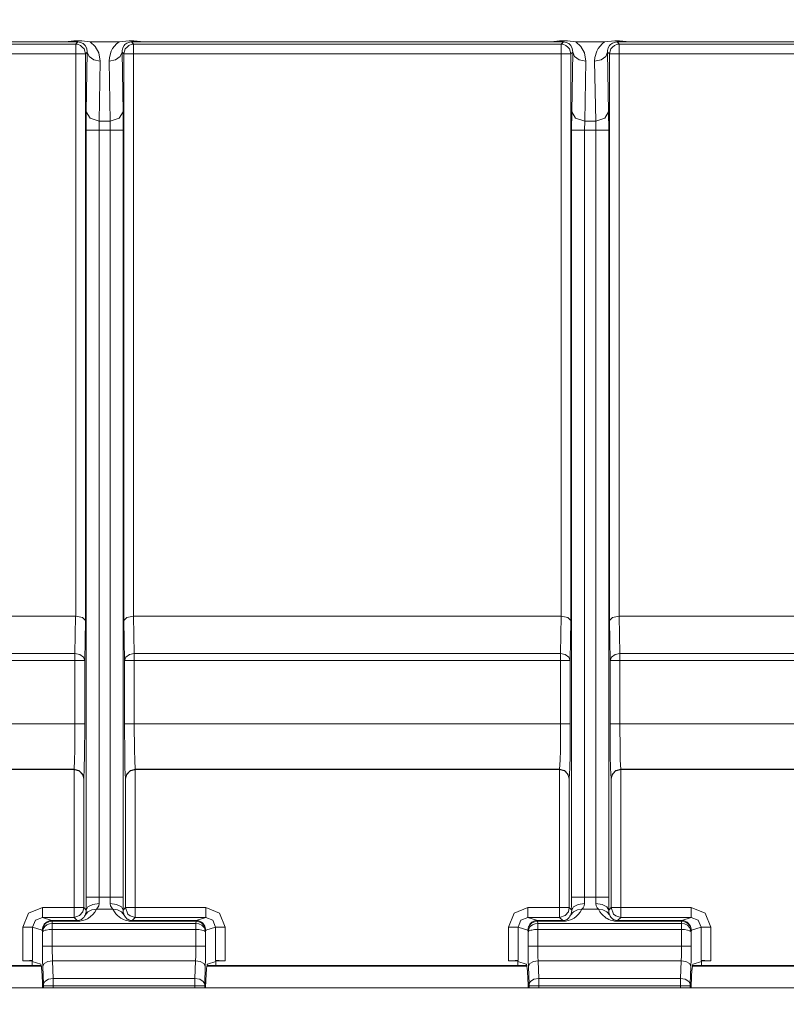
# Model space of a CAD drawing. Units: inches. Extents: x -7.4 to 39.2, y -0.2 to 20.2.
# Drawn here: x 16.9 to 18.1, y 8.5 to 10 of the extents above; entities that cross this region are included whole.
import ezdxf

# ---------------------------------------------------------------- set-up
doc = ezdxf.new("R2010")
doc.units = ezdxf.units.IN
doc.header["$MEASUREMENT"] = 0
doc.layers.add('CONTINUOUS1', color=7, linetype='Continuous', lineweight=20)
doc.layers.add('DIM', color=2, linetype='Continuous', lineweight=20)
doc.styles.add('RomanS', font='romans.shx')
doc.dimstyles.new('SchneiderElectric Dual Below', dxfattribs={"dimscale": 0, "dimtxt": 0.1, "dimasz": 0.07, "dimexe": 0.0625, "dimexo": 0.0625, "dimgap": 0.04, "dimtad": 0, "dimtih": 1, "dimtoh": 1, "dimrnd": 0.001, "dimzin": 4, "dimdsep": 46, "dimtxsty": 'RomanS', "dimblk": 'SEArrow', "dimcen": 0.09, "dimclrd": 256, "dimclre": 256, "dimclrt": 256, "dimadec": 0, "dimazin": 1, "dimtfac": 1, "dimtofl": 0, "dimtmove": 0, "dimatfit": 3, "dimldrblk": 'SEArrow', "dimfxl": 1, "dimtolj": 1, "dimtzin": 0, "dimlwd": -1, "dimlwe": -1, "dimarcsym": 0})

# ---------------------------------------------------------------- blocks, each defined once
blk = doc.blocks.new('SEArrow')
at = {"linetype": 'ByBlock', "lineweight": -2}
blk.add_lwpolyline([(0, 0, 0, 0.5, 0), (-1, 0, 0.5, 0.5, 0)], format="xyseb", dxfattribs=at)
blk = doc.blocks.new('*D6')
at = {"layer": 'Defpoints', "color": 0, "transparency": 16777216}
for p in [(11.325, 15.9802), (7.7771, 6.3583), (11.325, 6.3583)]:
    blk.add_point(p, dxfattribs=at)
at = {"layer": 'DIM', "transparency": 16777216}
for p, q in [((11.2, 15.9802), (7.6521, 15.9802)), ((7.7771, 15.8402), (7.7771, 11.5326)), ((7.7771, 6.4983), (7.7771, 10.8059)), ((11.2, 6.3583), (7.6521, 6.3583))]:
    blk.add_line(p, q, dxfattribs=at)
at = {"layer": 'DIM', "transparency": 16777216, "xscale": 0.14, "yscale": 0.14, "zscale": 0.14}
for p, rotation in [((7.7771, 15.9802), 90), ((7.7771, 6.3583), 270)]:
    blk.add_blockref('SEArrow', p, dxfattribs=dict(at, rotation=rotation))
at = {"layer": 'DIM', "transparency": 16777216, "insert": (7.7771, 11.4526), "char_height": 0.2, "width": 26.666667, "attachment_point": 2, "line_spacing_factor": 0.9, "style": 'RomanS'}
blk.add_mtext('\\A1;9.62\\P{\\H0.8x; [244]', dxfattribs=at)
blk = doc.blocks.new('*D7')
at = {"layer": 'Defpoints', "color": 0, "transparency": 16777216}
for p in [(11.4661, 16.4783), (7.1887, 5.8592), (11.4661, 5.8592)]:
    blk.add_point(p, dxfattribs=at)
at = {"layer": 'DIM', "transparency": 16777216}
for p, q in [((11.3411, 16.4783), (7.0637, 16.4783)), ((7.1887, 16.3383), (7.1887, 11.5321)), ((7.1887, 5.9992), (7.1887, 10.8054)), ((11.3411, 5.8592), (7.0637, 5.8592))]:
    blk.add_line(p, q, dxfattribs=at)
at = {"layer": 'DIM', "transparency": 16777216, "xscale": 0.14, "yscale": 0.14, "zscale": 0.14}
for p, rotation in [((7.1887, 16.4783), 90), ((7.1887, 5.8592), 270)]:
    blk.add_blockref('SEArrow', p, dxfattribs=dict(at, rotation=rotation))
at = {"layer": 'DIM', "transparency": 16777216, "insert": (7.1887, 11.4521), "char_height": 0.2, "width": 26.666667, "attachment_point": 2, "line_spacing_factor": 0.9, "style": 'RomanS'}
blk.add_mtext('\\A1;10.62\\P{\\H0.8x; [270]', dxfattribs=at)
blk = doc.blocks.new('*D8')
at = {"layer": 'Defpoints', "color": 0, "transparency": 16777216}
for p in [(21.728, 14.6792), (21.728, 7.6593), (24.9555, 7.6593)]:
    blk.add_point(p, dxfattribs=at)
at = {"layer": 'DIM', "transparency": 16777216}
for p, q in [((21.853, 14.6792), (25.0805, 14.6792)), ((24.9555, 14.5392), (24.9555, 11.5326)), ((24.9555, 7.7993), (24.9555, 10.8059)), ((21.853, 7.6593), (25.0805, 7.6593))]:
    blk.add_line(p, q, dxfattribs=at)
at = {"layer": 'DIM', "transparency": 16777216, "xscale": 0.14, "yscale": 0.14, "zscale": 0.14}
for p, rotation in [((24.9555, 14.6792), 90), ((24.9555, 7.6593), 270)]:
    blk.add_blockref('SEArrow', p, dxfattribs=dict(at, rotation=rotation))
at = {"layer": 'DIM', "transparency": 16777216, "insert": (24.9555, 11.4526), "char_height": 0.2, "width": 26.666667, "attachment_point": 2, "line_spacing_factor": 0.9, "style": 'RomanS'}
blk.add_mtext('\\A1;7.02\\P{\\H0.8x; [178]', dxfattribs=at)
blk = doc.blocks.new('*D9')
at = {"layer": 'Defpoints', "color": 0, "transparency": 16777216}
for p in [(22.146, 15.1524), (25.8711, 15.1509), (22.146, 7.1861)]:
    blk.add_point(p, dxfattribs=at)
at = {"layer": 'DIM', "transparency": 16777216}
for p, q in [((22.271, 15.1524), (25.9961, 15.1509)), ((25.8711, 15.0109), (25.8697, 11.5311)), ((25.868, 7.3246), (25.8694, 10.8044)), ((22.271, 7.186), (25.9929, 7.1846))]:
    blk.add_line(p, q, dxfattribs=at)
at = {"layer": 'DIM', "transparency": 16777216, "xscale": 0.14, "yscale": 0.14, "zscale": 0.14}
for p, rotation in [((25.8711, 15.1509), 89.97716663250141), ((25.8679, 7.1846), 269.9771666325015)]:
    blk.add_blockref('SEArrow', p, dxfattribs=dict(at, rotation=rotation))
at = {"layer": 'DIM', "transparency": 16777216, "insert": (25.8695, 11.4511), "char_height": 0.2, "width": 26.666667, "attachment_point": 2, "line_spacing_factor": 0.9, "style": 'RomanS'}
blk.add_mtext('\\A1;7.97\\P{\\H0.8x; [202]', dxfattribs=at)

msp = doc.modelspace()

# ---------------------------------------------------------------- linework, layer by layer
at = {"layer": 'CONTINUOUS1'}
for p, q in [((16.2713, 9.9581), (16.9387, 9.9581)), ((16.9543, 9.9545), (16.2937, 9.9545)), ((16.9555, 9.9558), (16.9543, 9.9545)), ((16.9543, 9.9545), (16.957, 9.9543)), ((16.9577, 9.958), (16.9555, 9.9558)), ((16.957, 9.9543), (16.9616, 9.9526)), ((16.9616, 9.9526), (16.9644, 9.9498)), ((16.9768, 9.9581), (17.0212, 9.9581)), ((17.0364, 9.9526), (17.0336, 9.9498)), ((17.041, 9.9543), (17.0364, 9.9526)), ((17.0425, 9.9558), (17.0403, 9.958)), ((17.0437, 9.9545), (17.041, 9.9543)), ((17.0437, 9.9545), (17.0425, 9.9558)), ((17.7043, 9.9545), (17.0437, 9.9545)), ((17.6887, 9.9581), (17.0596, 9.9581)), ((17.7055, 9.9558), (17.7043, 9.9545)), ((17.7043, 9.9545), (17.707, 9.9543)), ((17.7077, 9.958), (17.7055, 9.9558)), ((17.707, 9.9543), (17.7116, 9.9526)), ((17.7116, 9.9526), (17.7144, 9.9498)), ((17.7268, 9.9581), (17.7712, 9.9581)), ((17.7864, 9.9526), (17.7836, 9.9498)), ((17.791, 9.9543), (17.7864, 9.9526)), ((17.7925, 9.9558), (17.7903, 9.958)), ((17.7937, 9.9545), (17.791, 9.9543)), ((17.7937, 9.9545), (17.7925, 9.9558)), ((18.4543, 9.9545), (17.7937, 9.9545)), ((18.4386, 9.9581), (17.8096, 9.9581)), ((16.9543, 9.9395), (16.2937, 9.9395)), ((16.9543, 9.9494), (16.9543, 9.9395)), ((16.9543, 9.9395), (16.9543, 9.0703)), ((16.9644, 9.9498), (16.9672, 9.9471)), ((16.9672, 9.9471), (16.9682, 9.9434)), ((16.9682, 9.9434), (16.9688, 9.9414)), ((16.9688, 9.9414), (16.9693, 9.9398)), ((16.9721, 9.9423), (16.9693, 9.9395)), ((16.9693, 9.9398), (16.9693, 9.9395)), ((16.9693, 9.9395), (16.9693, 9.064)), ((16.9721, 9.9423), (16.9705, 9.8497)), ((17.0275, 9.8497), (17.0259, 9.9423)), ((17.0288, 9.9395), (17.0259, 9.9423)), ((17.0292, 9.9414), (17.0288, 9.9398)), ((17.0288, 9.9398), (17.0288, 9.9395)), ((17.0288, 9.064), (17.0288, 9.9395)), ((17.0298, 9.9434), (17.0292, 9.9414)), ((17.0308, 9.9471), (17.0298, 9.9434)), ((17.0336, 9.9498), (17.0308, 9.9471)), ((17.0437, 9.0703), (17.0437, 9.9395)), ((17.7043, 9.9395), (17.0437, 9.9395)), ((17.7043, 9.9494), (17.7043, 9.9395)), ((17.7043, 9.9395), (17.7043, 9.0703)), ((17.7144, 9.9498), (17.7172, 9.9471)), ((17.7172, 9.9471), (17.7182, 9.9434)), ((17.7182, 9.9434), (17.7188, 9.9414)), ((17.7188, 9.9414), (17.7193, 9.9398)), ((17.7221, 9.9423), (17.7193, 9.9395)), ((17.7193, 9.9398), (17.7193, 9.9395)), ((17.7193, 9.9395), (17.7193, 9.064)), ((17.7221, 9.9423), (17.7205, 9.8497)), ((17.7775, 9.8497), (17.7759, 9.9423)), ((17.7787, 9.9395), (17.7759, 9.9423)), ((17.7788, 9.9398), (17.7787, 9.9395)), ((17.7787, 9.064), (17.7787, 9.9395)), ((17.7792, 9.9414), (17.7788, 9.9398)), ((17.7798, 9.9434), (17.7792, 9.9414)), ((17.7808, 9.9471), (17.7798, 9.9434)), ((17.7836, 9.9498), (17.7808, 9.9471)), ((17.7937, 9.0703), (17.7937, 9.9395)), ((18.4543, 9.9395), (17.7937, 9.9395)), ((16.9921, 9.9283), (16.9905, 9.8357)), ((17.0075, 9.8357), (17.0059, 9.9283)), ((17.7421, 9.9283), (17.7405, 9.8357)), ((17.7575, 9.8357), (17.7559, 9.9283)), ((16.9705, 9.8497), (16.9703, 9.8217)), ((17.0277, 9.8217), (17.0275, 9.8497)), ((17.7205, 9.8497), (17.7203, 9.8217)), ((17.7777, 9.8217), (17.7775, 9.8497)), ((16.9905, 9.8357), (16.9903, 9.8217)), ((16.9905, 9.8357), (17.0075, 9.8357)), ((17.0077, 9.8217), (17.0075, 9.8357)), ((17.7405, 9.8357), (17.7403, 9.8217)), ((17.7405, 9.8357), (17.7575, 9.8357)), ((17.7577, 9.8217), (17.7575, 9.8357)), ((16.9703, 9.8217), (16.9703, 8.6364)), ((16.9903, 9.8217), (16.9903, 8.6364)), ((16.9903, 9.8217), (17.0077, 9.8217)), ((17.0077, 8.6364), (17.0077, 9.8217)), ((17.0277, 8.6364), (17.0277, 9.8217)), ((17.7203, 9.8217), (17.7203, 8.6364)), ((17.7403, 9.8217), (17.7403, 8.6364)), ((17.7403, 9.8217), (17.7577, 9.8217)), ((17.7577, 8.6364), (17.7577, 9.8217)), ((17.7777, 8.6364), (17.7777, 9.8217)), ((16.2937, 9.0703), (16.9543, 9.0703)), ((16.9542, 9.0703), (16.9532, 9.0126)), ((17.0437, 9.0703), (17.7043, 9.0703)), ((17.0448, 9.0126), (17.0438, 9.0703)), ((17.7042, 9.0703), (17.7032, 9.0126)), ((17.7937, 9.0703), (18.4543, 9.0703)), ((17.7948, 9.0126), (17.7938, 9.0703)), ((16.9693, 9.064), (16.9682, 9.002)), ((17.0298, 9.002), (17.0288, 9.064)), ((17.7193, 9.064), (17.7182, 9.002)), ((17.7798, 9.002), (17.7787, 9.064)), ((16.9532, 9.0126), (16.2948, 9.0126)), ((17.7032, 9.0126), (17.0448, 9.0126)), ((18.4532, 9.0126), (17.7948, 9.0126)), ((16.9532, 9.002), (16.2948, 9.002)), ((16.9532, 9.002), (16.9532, 8.9039)), ((16.9682, 9.002), (16.9682, 8.904)), ((17.0298, 8.904), (17.0298, 9.002)), ((17.7032, 9.002), (17.0448, 9.002)), ((17.0448, 8.9039), (17.0448, 9.002)), ((17.7032, 9.002), (17.7032, 8.9039)), ((17.7182, 9.002), (17.7182, 8.904)), ((17.7798, 8.904), (17.7798, 9.002)), ((18.4532, 9.002), (17.7948, 9.002)), ((17.7948, 8.9039), (17.7948, 9.002)), ((16.2948, 8.9039), (16.9532, 8.9039)), ((17.0448, 8.9039), (17.7032, 8.9039)), ((17.7948, 8.9039), (18.4532, 8.9039)), ((16.2963, 8.834), (16.9517, 8.834)), ((16.9515, 8.8337), (16.2965, 8.8337)), ((16.9517, 8.834), (16.9515, 8.8337)), ((16.9517, 8.8337), (16.9517, 8.62)), ((17.0465, 8.8337), (17.0463, 8.834)), ((17.0463, 8.834), (17.7017, 8.834)), ((17.0463, 8.62), (17.0463, 8.8337)), ((17.7015, 8.8337), (17.0465, 8.8337)), ((17.7017, 8.834), (17.7015, 8.8337)), ((17.7017, 8.8337), (17.7017, 8.62)), ((17.7965, 8.8337), (17.7963, 8.834)), ((17.7963, 8.834), (18.4517, 8.834)), ((17.7963, 8.62), (17.7963, 8.8337)), ((18.4515, 8.8337), (17.7965, 8.8337)), ((16.9667, 8.8191), (16.9667, 8.62)), ((17.0313, 8.62), (17.0313, 8.8191)), ((17.7167, 8.8191), (17.7167, 8.62)), ((17.7813, 8.62), (17.7813, 8.8191)), ((17.0077, 8.6364), (16.9903, 8.6364)), ((17.7577, 8.6364), (17.7403, 8.6364)), ((16.9517, 8.62), (16.9028, 8.62)), ((16.9704, 8.6163), (16.9667, 8.62)), ((17.0118, 8.6176), (16.9863, 8.6176)), ((17.0313, 8.62), (17.0276, 8.6163)), ((17.1552, 8.62), (17.0463, 8.62)), ((17.7017, 8.62), (17.6528, 8.62)), ((17.7204, 8.6163), (17.7167, 8.62)), ((17.7618, 8.6176), (17.7363, 8.6176)), ((17.7813, 8.62), (17.7776, 8.6163)), ((17.9052, 8.62), (17.7963, 8.62)), ((16.9028, 8.605), (16.9176, 8.6001)), ((16.9517, 8.605), (16.9028, 8.605)), ((16.9176, 8.6001), (16.9567, 8.6001)), ((16.9177, 8.5989), (16.9181, 8.5957)), ((16.9177, 8.5989), (16.9567, 8.5989)), ((16.9567, 8.6001), (16.9517, 8.605)), ((17.0463, 8.605), (17.0414, 8.6001)), ((17.0414, 8.6001), (17.1404, 8.6001)), ((17.0414, 8.5989), (17.1403, 8.5989)), ((17.1552, 8.605), (17.0463, 8.605)), ((17.1399, 8.5957), (17.1403, 8.5989)), ((17.1404, 8.6001), (17.1552, 8.605)), ((17.6528, 8.605), (17.6676, 8.6001)), ((17.7017, 8.605), (17.6528, 8.605)), ((17.6676, 8.6001), (17.7067, 8.6001)), ((17.6677, 8.5989), (17.6681, 8.5957)), ((17.6677, 8.5989), (17.7067, 8.5989)), ((17.7067, 8.6001), (17.7017, 8.605)), ((17.7963, 8.605), (17.7913, 8.6001)), ((17.7913, 8.6001), (17.8904, 8.6001)), ((17.7913, 8.5989), (17.8903, 8.5989)), ((17.9052, 8.605), (17.7963, 8.605)), ((17.8899, 8.5957), (17.8903, 8.5989)), ((17.8904, 8.6001), (17.9052, 8.605)), ((16.8728, 8.59), (16.8728, 8.5379)), ((16.8878, 8.59), (16.9026, 8.5851)), ((16.8878, 8.59), (16.8878, 8.5389)), ((16.9026, 8.5851), (16.903, 8.5828)), ((16.903, 8.5828), (16.903, 8.5607)), ((16.918, 8.5863), (17.1401, 8.5863)), ((16.918, 8.5863), (16.918, 8.5607)), ((16.9181, 8.5957), (17.1399, 8.5957)), ((17.1401, 8.5607), (17.1401, 8.5863)), ((17.155, 8.5828), (17.1554, 8.5851)), ((17.155, 8.5607), (17.155, 8.5828)), ((17.1554, 8.5851), (17.1703, 8.59)), ((17.1703, 8.5389), (17.1703, 8.59)), ((17.1852, 8.5379), (17.1852, 8.59)), ((17.6228, 8.59), (17.6228, 8.5379)), ((17.6378, 8.59), (17.6526, 8.5851)), ((17.6378, 8.59), (17.6378, 8.5389)), ((17.6526, 8.5851), (17.653, 8.5828)), ((17.653, 8.5828), (17.653, 8.5607)), ((17.668, 8.5863), (17.8901, 8.5863)), ((17.668, 8.5863), (17.668, 8.5607)), ((17.6681, 8.5957), (17.8899, 8.5957)), ((17.8901, 8.5607), (17.8901, 8.5863)), ((17.905, 8.5828), (17.9054, 8.5851)), ((17.905, 8.5607), (17.905, 8.5828)), ((17.9054, 8.5851), (17.9203, 8.59)), ((17.9203, 8.5389), (17.9203, 8.59)), ((17.9352, 8.5379), (17.9352, 8.59)), ((17.1401, 8.5607), (16.918, 8.5607)), ((17.8901, 8.5607), (17.668, 8.5607)), ((16.887, 8.5379), (16.8728, 8.5379)), ((16.887, 8.5374), (16.8878, 8.5389)), ((16.887, 8.5379), (16.887, 8.5308)), ((16.8871, 8.5369), (16.887, 8.5369)), ((16.9002, 8.5325), (16.8871, 8.5369)), ((16.9185, 8.5378), (16.9195, 8.5104)), ((17.1395, 8.5378), (16.9185, 8.5378)), ((17.1385, 8.5104), (17.1395, 8.5378)), ((17.1579, 8.5325), (17.1709, 8.5369)), ((17.1711, 8.5374), (17.1703, 8.5389)), ((17.1709, 8.5369), (17.171, 8.5369)), ((17.171, 8.5308), (17.171, 8.5379)), ((17.1852, 8.5379), (17.171, 8.5379)), ((17.637, 8.5379), (17.6228, 8.5379)), ((17.637, 8.5374), (17.6378, 8.5389)), ((17.637, 8.5379), (17.637, 8.5308)), ((17.6371, 8.5369), (17.637, 8.5369)), ((17.6502, 8.5325), (17.6371, 8.5369)), ((17.6685, 8.5378), (17.6695, 8.5104)), ((17.8895, 8.5378), (17.6685, 8.5378)), ((17.8885, 8.5104), (17.8895, 8.5378)), ((17.9079, 8.5325), (17.9209, 8.5369)), ((17.9211, 8.5374), (17.9203, 8.5389)), ((17.9209, 8.5369), (17.921, 8.5369)), ((17.921, 8.5308), (17.921, 8.5379)), ((17.9352, 8.5379), (17.921, 8.5379)), ((16.421, 8.5308), (16.887, 8.5308)), ((16.421, 8.5293), (16.887, 8.5293)), ((16.887, 8.5308), (16.9002, 8.5308)), ((16.887, 8.5293), (16.9002, 8.5293)), ((16.9042, 8.5304), (16.9035, 8.5292)), ((16.9035, 8.5292), (16.9045, 8.5018)), ((17.1535, 8.5018), (17.1545, 8.5292)), ((17.1539, 8.5304), (17.1545, 8.5292)), ((17.1579, 8.5308), (17.171, 8.5308)), ((17.1579, 8.5293), (17.171, 8.5293)), ((17.171, 8.5308), (17.637, 8.5308)), ((17.171, 8.5293), (17.637, 8.5293)), ((17.637, 8.5308), (17.6502, 8.5308)), ((17.637, 8.5293), (17.6502, 8.5293)), ((17.6542, 8.5304), (17.6535, 8.5292)), ((17.6535, 8.5292), (17.6545, 8.5018)), ((17.9035, 8.5018), (17.9045, 8.5292)), ((17.9039, 8.5304), (17.9045, 8.5292)), ((17.9079, 8.5308), (17.921, 8.5308)), ((17.9079, 8.5293), (17.921, 8.5293)), ((17.921, 8.5308), (18.387, 8.5308)), ((17.921, 8.5293), (18.387, 8.5293)), ((16.9195, 8.5104), (17.1385, 8.5104)), ((17.6695, 8.5104), (17.8885, 8.5104)), ((14.6575, 8.4963), (19.1545, 8.4963)), ((16.9046, 8.499), (16.9046, 8.4962)), ((16.9195, 8.4989), (17.1385, 8.499)), ((16.9195, 8.4989), (16.9195, 8.4963)), ((17.1385, 8.4963), (17.1385, 8.499)), ((17.1535, 8.4962), (17.1535, 8.499)), ((17.6546, 8.499), (17.6546, 8.4962)), ((17.6695, 8.4989), (17.8885, 8.499)), ((17.6695, 8.4989), (17.6695, 8.4963)), ((17.8885, 8.4963), (17.8885, 8.499)), ((17.9035, 8.4962), (17.9035, 8.499))]:
    msp.add_line(p, q, dxfattribs=at)
for points in [[(16.9387, 9.9581), (16.9514, 9.9595), (16.9639, 9.9595), (16.9768, 9.9581)], [(16.9577, 9.958), (16.9528, 9.958), (16.9464, 9.9581), (16.9387, 9.9581)], [(16.9543, 9.9545), (16.9543, 9.9524), (16.9543, 9.9494)], [(16.9577, 9.958), (16.9619, 9.9573), (16.9659, 9.9553), (16.9691, 9.9522), (16.9714, 9.9478), (16.9721, 9.9423)], [(16.9768, 9.9581), (16.9846, 9.9508), (16.99, 9.9409), (16.9921, 9.9283)], [(17.0059, 9.9283), (17.0063, 9.934), (17.0091, 9.9437), (17.0113, 9.9479), (17.0173, 9.955), (17.0212, 9.9581)], [(17.0212, 9.9581), (17.0369, 9.9597), (17.0443, 9.9597), (17.0596, 9.9581)], [(17.0259, 9.9423), (17.026, 9.9448), (17.027, 9.9489), (17.0289, 9.9523), (17.0302, 9.9537), (17.0335, 9.9562), (17.0379, 9.9577), (17.0403, 9.958)], [(17.0596, 9.9581), (17.0519, 9.9581), (17.0453, 9.958), (17.0403, 9.958)], [(17.0437, 9.9395), (17.0437, 9.947), (17.0437, 9.9506), (17.0437, 9.9545)], [(17.6887, 9.9581), (17.7014, 9.9595), (17.7139, 9.9595), (17.7268, 9.9581)], [(17.7077, 9.958), (17.7028, 9.958), (17.6964, 9.9581), (17.6887, 9.9581)], [(17.7043, 9.9545), (17.7043, 9.9524), (17.7043, 9.9494)], [(17.7077, 9.958), (17.7119, 9.9573), (17.7159, 9.9553), (17.7191, 9.9522), (17.7214, 9.9478), (17.7221, 9.9423)], [(17.7268, 9.9581), (17.7346, 9.9508), (17.74, 9.9409), (17.7421, 9.9283)], [(17.7559, 9.9283), (17.7563, 9.934), (17.7591, 9.9437), (17.7613, 9.9479), (17.7673, 9.955), (17.7712, 9.9581)], [(17.7712, 9.9581), (17.7869, 9.9597), (17.7943, 9.9597), (17.8096, 9.9581)], [(17.7759, 9.9423), (17.776, 9.9448), (17.777, 9.9489), (17.7789, 9.9523), (17.7802, 9.9537), (17.7835, 9.9562), (17.7879, 9.9577), (17.7903, 9.958)], [(17.8096, 9.9581), (17.802, 9.9581), (17.7954, 9.958), (17.7903, 9.958)], [(17.7937, 9.9395), (17.7937, 9.947), (17.7937, 9.9506), (17.7937, 9.9545)], [(16.9543, 9.9395), (16.9615, 9.9395), (16.9671, 9.9395), (16.9693, 9.9395)], [(16.9921, 9.9283), (16.9822, 9.9303), (16.9749, 9.9354), (16.9721, 9.9423)], [(17.0059, 9.9283), (17.0159, 9.9303), (17.0232, 9.9354), (17.0259, 9.9423)], [(17.0437, 9.9395), (17.0365, 9.9395), (17.0309, 9.9395), (17.0288, 9.9395)], [(17.7043, 9.9395), (17.7115, 9.9395), (17.7171, 9.9395), (17.7193, 9.9395)], [(17.7421, 9.9283), (17.7322, 9.9303), (17.7249, 9.9354), (17.7221, 9.9423)], [(17.7559, 9.9283), (17.7658, 9.9303), (17.7732, 9.9354), (17.7759, 9.9423)], [(17.7937, 9.9395), (17.7865, 9.9395), (17.7809, 9.9395), (17.7787, 9.9395)], [(16.9705, 9.8497), (16.9764, 9.8399), (16.9905, 9.8357)], [(17.0075, 9.8357), (17.0216, 9.8399), (17.0275, 9.8497)], [(17.7205, 9.8497), (17.7264, 9.8399), (17.7405, 9.8357)], [(17.7575, 9.8357), (17.7716, 9.8399), (17.7775, 9.8497)], [(16.9703, 9.8217), (16.9763, 9.8217), (16.9903, 9.8217)], [(17.0077, 9.8217), (17.0217, 9.8217), (17.0277, 9.8217)], [(17.7203, 9.8217), (17.7263, 9.8217), (17.7403, 9.8217)], [(17.7577, 9.8217), (17.7717, 9.8217), (17.7777, 9.8217)], [(16.9693, 9.064), (16.9646, 9.0685), (16.9543, 9.0703)], [(17.0437, 9.0703), (17.0334, 9.0685), (17.0288, 9.064)], [(17.7193, 9.064), (17.7146, 9.0685), (17.7043, 9.0703)], [(17.7937, 9.0703), (17.7834, 9.0685), (17.7787, 9.064)], [(16.9532, 9.0126), (16.9532, 9.0095), (16.9532, 9.0059), (16.9532, 9.002)], [(16.9682, 9.002), (16.9661, 9.0073), (16.9606, 9.0112), (16.9532, 9.0126)], [(17.0448, 9.0126), (17.0374, 9.0112), (17.0319, 9.0073), (17.0298, 9.002)], [(17.0448, 9.0126), (17.0448, 9.0095), (17.0448, 9.0059), (17.0448, 9.002)], [(17.7032, 9.0126), (17.7032, 9.0095), (17.7032, 9.0059), (17.7032, 9.002)], [(17.7182, 9.002), (17.7161, 9.0073), (17.7106, 9.0112), (17.7032, 9.0126)], [(17.7948, 9.0126), (17.7874, 9.0112), (17.7819, 9.0073), (17.7798, 9.002)], [(17.7948, 9.0126), (17.7948, 9.0095), (17.7948, 9.0059), (17.7948, 9.002)], [(16.9682, 9.002), (16.9661, 9.002), (16.9606, 9.002), (16.9532, 9.002)], [(17.0448, 9.002), (17.0374, 9.002), (17.0319, 9.002), (17.0298, 9.002)], [(17.7182, 9.002), (17.7161, 9.002), (17.7106, 9.002), (17.7032, 9.002)], [(17.7948, 9.002), (17.7874, 9.002), (17.7819, 9.002), (17.7798, 9.002)], [(16.9532, 8.9039), (16.9529, 8.8633), (16.9526, 8.8478), (16.9517, 8.834)], [(16.9532, 8.904), (16.9606, 8.904), (16.9661, 8.904), (16.9682, 8.904)], [(16.9682, 8.904), (16.9679, 8.8546), (16.9679, 8.8554)], [(17.0301, 8.8552), (17.0301, 8.8545), (17.0298, 8.904)], [(17.0448, 8.904), (17.0374, 8.904), (17.0319, 8.904), (17.0298, 8.904)], [(17.0463, 8.834), (17.0454, 8.8477), (17.0451, 8.8632), (17.0448, 8.9039)], [(17.7032, 8.9039), (17.7029, 8.8633), (17.7026, 8.8478), (17.7017, 8.834)], [(17.7032, 8.904), (17.7106, 8.904), (17.7161, 8.904), (17.7182, 8.904)], [(17.7182, 8.904), (17.7179, 8.8546), (17.7179, 8.8554)], [(17.7801, 8.8552), (17.7801, 8.8545), (17.7798, 8.904)], [(17.7948, 8.904), (17.7874, 8.904), (17.7819, 8.904), (17.7798, 8.904)], [(17.7963, 8.834), (17.7954, 8.8477), (17.7951, 8.8632), (17.7948, 8.9039)], [(16.9679, 8.8554), (16.9676, 8.8357), (16.9667, 8.8191)], [(17.0313, 8.8191), (17.0304, 8.8356), (17.0301, 8.8552)], [(17.7179, 8.8554), (17.7176, 8.8357), (17.7167, 8.8191)], [(17.7813, 8.8191), (17.7804, 8.8356), (17.7801, 8.8552)], [(16.9515, 8.8337), (16.9602, 8.831), (16.9651, 8.8254), (16.9667, 8.819)], [(16.9517, 8.834), (16.9592, 8.832), (16.9647, 8.8265), (16.9667, 8.819)], [(17.0463, 8.834), (17.0388, 8.832), (17.0333, 8.8265), (17.0313, 8.819)], [(17.0313, 8.819), (17.0329, 8.8254), (17.0378, 8.831), (17.0465, 8.8337)], [(17.7015, 8.8337), (17.7102, 8.831), (17.7151, 8.8254), (17.7167, 8.819)], [(17.7017, 8.834), (17.7092, 8.832), (17.7147, 8.8265), (17.7167, 8.819)], [(17.7963, 8.834), (17.7888, 8.832), (17.7833, 8.8265), (17.7813, 8.819)], [(17.7813, 8.819), (17.7829, 8.8254), (17.7878, 8.831), (17.7965, 8.8337)], [(16.9903, 8.6364), (16.9763, 8.6364), (16.9703, 8.6364)], [(16.9703, 8.6364), (16.9703, 8.6283), (16.9703, 8.6243), (16.9704, 8.6163)], [(16.9904, 8.6264), (16.9903, 8.6303), (16.9903, 8.6323), (16.9903, 8.6364)], [(17.0077, 8.6364), (17.0077, 8.6312), (17.0076, 8.6264)], [(17.0277, 8.6364), (17.0217, 8.6364), (17.0077, 8.6364)], [(17.0276, 8.6163), (17.0277, 8.626), (17.0277, 8.6364)], [(17.7403, 8.6364), (17.7263, 8.6364), (17.7203, 8.6364)], [(17.7203, 8.6364), (17.7203, 8.6283), (17.7203, 8.6243), (17.7204, 8.6163)], [(17.7404, 8.6264), (17.7403, 8.6303), (17.7403, 8.6323), (17.7403, 8.6364)], [(17.7577, 8.6364), (17.7577, 8.6312), (17.7576, 8.6264)], [(17.7777, 8.6364), (17.7717, 8.6364), (17.7577, 8.6364)], [(17.7776, 8.6163), (17.7777, 8.626), (17.7777, 8.6364)], [(16.9028, 8.62), (16.8816, 8.6112), (16.8728, 8.59)], [(16.9028, 8.62), (16.9028, 8.6126), (16.9028, 8.6071), (16.9028, 8.605)], [(16.9517, 8.62), (16.9517, 8.6125), (16.9517, 8.607), (16.9517, 8.605)], [(16.9517, 8.62), (16.9592, 8.62), (16.9647, 8.62), (16.9667, 8.62)], [(16.9667, 8.62), (16.9653, 8.6137), (16.9604, 8.6078), (16.9517, 8.605)], [(16.9567, 8.5989), (16.9608, 8.5991), (16.9649, 8.5999), (16.9688, 8.6012), (16.9724, 8.6029), (16.9741, 8.6039), (16.9774, 8.6063), (16.9806, 8.6094), (16.9837, 8.6131), (16.9863, 8.6176)], [(16.9688, 8.6086), (16.9732, 8.6136), (16.9793, 8.6168), (16.9863, 8.6176)], [(16.9704, 8.6163), (16.9702, 8.6132), (16.9696, 8.6106), (16.9688, 8.6086)], [(16.9904, 8.6264), (16.9805, 8.625), (16.9732, 8.6213), (16.9704, 8.6163)], [(16.9863, 8.6176), (16.9881, 8.6198), (16.9898, 8.6228), (16.9904, 8.6264)], [(17.0076, 8.6264), (17.0175, 8.625), (17.0248, 8.6213), (17.0276, 8.6163)], [(17.0076, 8.6264), (17.0082, 8.6228), (17.0099, 8.6198), (17.0118, 8.6176)], [(17.0118, 8.6176), (17.0187, 8.6168), (17.0248, 8.6136), (17.0292, 8.6086)], [(17.0118, 8.6176), (17.014, 8.6137), (17.0164, 8.6105), (17.0189, 8.6079), (17.0214, 8.6057), (17.0239, 8.6039), (17.0252, 8.6031), (17.0279, 8.6018), (17.0305, 8.6007), (17.0333, 8.5999), (17.0367, 8.5992), (17.0414, 8.5989)], [(17.0292, 8.6086), (17.0285, 8.6106), (17.0278, 8.6132), (17.0276, 8.6163)], [(17.0463, 8.62), (17.0388, 8.62), (17.0333, 8.62), (17.0313, 8.62)], [(17.0463, 8.605), (17.0386, 8.6071), (17.035, 8.6101), (17.0313, 8.62)], [(17.0463, 8.62), (17.0463, 8.6125), (17.0463, 8.607), (17.0463, 8.605)], [(17.1552, 8.62), (17.1552, 8.6126), (17.1552, 8.6071), (17.1552, 8.605)], [(17.1852, 8.59), (17.1765, 8.6112), (17.1552, 8.62)], [(17.6528, 8.62), (17.6316, 8.6112), (17.6228, 8.59)], [(17.6528, 8.62), (17.6528, 8.6126), (17.6528, 8.6071), (17.6528, 8.605)], [(17.7017, 8.62), (17.7017, 8.6125), (17.7017, 8.607), (17.7017, 8.605)], [(17.7017, 8.62), (17.7092, 8.62), (17.7147, 8.62), (17.7167, 8.62)], [(17.7167, 8.62), (17.7153, 8.6137), (17.7104, 8.6078), (17.7017, 8.605)], [(17.7067, 8.5989), (17.7108, 8.5991), (17.7149, 8.5999), (17.7188, 8.6012), (17.7224, 8.6029), (17.7241, 8.6039), (17.7274, 8.6063), (17.7306, 8.6094), (17.7337, 8.6131), (17.7363, 8.6176)], [(17.7188, 8.6086), (17.7232, 8.6136), (17.7293, 8.6168), (17.7363, 8.6176)], [(17.7204, 8.6163), (17.7202, 8.6132), (17.7196, 8.6106), (17.7188, 8.6086)], [(17.7404, 8.6264), (17.7305, 8.625), (17.7232, 8.6213), (17.7204, 8.6163)], [(17.7363, 8.6176), (17.7381, 8.6198), (17.7398, 8.6228), (17.7404, 8.6264)], [(17.7576, 8.6264), (17.7675, 8.625), (17.7748, 8.6213), (17.7776, 8.6163)], [(17.7576, 8.6264), (17.7582, 8.6228), (17.7599, 8.6198), (17.7618, 8.6176)], [(17.7618, 8.6176), (17.7687, 8.6168), (17.7748, 8.6136), (17.7792, 8.6086)], [(17.7618, 8.6176), (17.764, 8.6137), (17.7664, 8.6105), (17.7688, 8.6079), (17.7714, 8.6057), (17.7739, 8.6039), (17.7752, 8.6031), (17.7779, 8.6018), (17.7805, 8.6007), (17.7833, 8.5999), (17.7867, 8.5992), (17.7913, 8.5989)], [(17.7792, 8.6086), (17.7785, 8.6106), (17.7778, 8.6132), (17.7776, 8.6163)], [(17.7963, 8.62), (17.7888, 8.62), (17.7833, 8.62), (17.7813, 8.62)], [(17.7963, 8.605), (17.7886, 8.6071), (17.785, 8.6101), (17.7813, 8.62)], [(17.7963, 8.62), (17.7963, 8.6125), (17.7963, 8.607), (17.7963, 8.605)], [(17.9052, 8.62), (17.9052, 8.6126), (17.9052, 8.6071), (17.9052, 8.605)], [(17.9352, 8.59), (17.9265, 8.6112), (17.9052, 8.62)], [(16.9028, 8.605), (16.8921, 8.6006), (16.8878, 8.59)], [(16.9026, 8.5851), (16.9036, 8.5904), (16.9058, 8.5943), (16.9091, 8.5974), (16.9131, 8.5994), (16.9176, 8.6001)], [(16.9026, 8.5851), (16.9039, 8.5903), (16.9066, 8.5942), (16.9084, 8.5958), (16.9128, 8.598), (16.9177, 8.5989)], [(16.9176, 8.6001), (16.9176, 8.5999), (16.9176, 8.5995), (16.9177, 8.5989)], [(16.9567, 8.6001), (16.9584, 8.6002), (16.9602, 8.6005), (16.9618, 8.6011), (16.9633, 8.6019), (16.964, 8.6024), (16.9653, 8.6035), (16.9667, 8.6048), (16.9678, 8.6066), (16.9688, 8.6086)], [(16.9567, 8.6001), (16.9567, 8.5999), (16.9567, 8.5995), (16.9567, 8.5989)], [(17.0292, 8.6086), (17.03, 8.6068), (17.031, 8.6054), (17.032, 8.6042), (17.033, 8.6032), (17.034, 8.6024), (17.0346, 8.602), (17.0356, 8.6014), (17.0367, 8.6009), (17.0379, 8.6005), (17.0394, 8.6002), (17.0414, 8.6001)], [(17.0414, 8.6001), (17.0414, 8.5999), (17.0414, 8.5995), (17.0414, 8.5989)], [(17.1404, 8.6001), (17.1404, 8.5999), (17.1404, 8.5995), (17.1403, 8.5989)], [(17.1403, 8.5989), (17.1445, 8.5983), (17.1485, 8.5965), (17.1504, 8.5951), (17.1538, 8.591), (17.1554, 8.5851)], [(17.1404, 8.6001), (17.1446, 8.5995), (17.1486, 8.5976), (17.1505, 8.5961), (17.1539, 8.5916), (17.1554, 8.5851)], [(17.1703, 8.59), (17.1659, 8.6006), (17.1552, 8.605)], [(17.6528, 8.605), (17.6421, 8.6006), (17.6378, 8.59)], [(17.6526, 8.5851), (17.6536, 8.5904), (17.6558, 8.5943), (17.6591, 8.5974), (17.6631, 8.5994), (17.6676, 8.6001)], [(17.6526, 8.5851), (17.6539, 8.5903), (17.6566, 8.5942), (17.6584, 8.5958), (17.6628, 8.598), (17.6677, 8.5989)], [(17.6676, 8.6001), (17.6676, 8.5999), (17.6676, 8.5995), (17.6677, 8.5989)], [(17.7067, 8.6001), (17.7084, 8.6002), (17.7102, 8.6005), (17.7118, 8.6011), (17.7133, 8.6019), (17.714, 8.6024), (17.7153, 8.6035), (17.7167, 8.6048), (17.7178, 8.6066), (17.7188, 8.6086)], [(17.7067, 8.6001), (17.7067, 8.5999), (17.7067, 8.5995), (17.7067, 8.5989)], [(17.7792, 8.6086), (17.78, 8.6068), (17.781, 8.6054), (17.782, 8.6042), (17.783, 8.6032), (17.784, 8.6024), (17.7846, 8.602), (17.7856, 8.6014), (17.7867, 8.6009), (17.7879, 8.6005), (17.7894, 8.6002), (17.7913, 8.6001)], [(17.7913, 8.6001), (17.7913, 8.5999), (17.7913, 8.5995), (17.7913, 8.5989)], [(17.8904, 8.6001), (17.8904, 8.5999), (17.8904, 8.5995), (17.8903, 8.5989)], [(17.8903, 8.5989), (17.8945, 8.5983), (17.8985, 8.5965), (17.9004, 8.5951), (17.9038, 8.591), (17.9054, 8.5851)], [(17.8904, 8.6001), (17.8946, 8.5995), (17.8986, 8.5976), (17.9005, 8.5961), (17.9039, 8.5916), (17.9054, 8.5851)], [(17.9203, 8.59), (17.9159, 8.6006), (17.9052, 8.605)], [(16.8728, 8.59), (16.88, 8.59), (16.8855, 8.59), (16.8878, 8.59)], [(16.903, 8.5828), (16.9041, 8.5872), (16.9064, 8.5907), (16.9097, 8.5933), (16.9138, 8.595), (16.9181, 8.5957)], [(16.903, 8.5828), (16.9044, 8.5841), (16.9071, 8.585), (16.9089, 8.5854), (16.9132, 8.586), (16.918, 8.5863)], [(16.9181, 8.5957), (16.9181, 8.5935), (16.918, 8.5902), (16.918, 8.5863)], [(17.1399, 8.5957), (17.1399, 8.5935), (17.14, 8.5902), (17.1401, 8.5863)], [(17.1399, 8.5957), (17.1446, 8.5949), (17.1491, 8.5928), (17.1531, 8.5888), (17.155, 8.5828)], [(17.1401, 8.5863), (17.1446, 8.586), (17.1491, 8.5854), (17.153, 8.5844), (17.155, 8.5828)], [(17.1852, 8.59), (17.178, 8.59), (17.1725, 8.59), (17.1703, 8.59)], [(17.6228, 8.59), (17.63, 8.59), (17.6355, 8.59), (17.6378, 8.59)], [(17.653, 8.5828), (17.6541, 8.5872), (17.6564, 8.5907), (17.6597, 8.5933), (17.6638, 8.595), (17.6681, 8.5957)], [(17.653, 8.5828), (17.6544, 8.5841), (17.6571, 8.585), (17.6589, 8.5854), (17.6632, 8.586), (17.668, 8.5863)], [(17.6681, 8.5957), (17.6681, 8.5935), (17.668, 8.5902), (17.668, 8.5863)], [(17.8899, 8.5957), (17.8899, 8.5935), (17.89, 8.5902), (17.8901, 8.5863)], [(17.8899, 8.5957), (17.8946, 8.5949), (17.8991, 8.5928), (17.9031, 8.5888), (17.905, 8.5828)], [(17.8901, 8.5863), (17.8946, 8.586), (17.8991, 8.5854), (17.903, 8.5844), (17.905, 8.5828)], [(17.9352, 8.59), (17.928, 8.59), (17.9225, 8.59), (17.9203, 8.59)], [(16.918, 8.5607), (16.9107, 8.5607), (16.9052, 8.5607), (16.903, 8.5607)], [(16.903, 8.5607), (16.9031, 8.5486), (16.9032, 8.538), (16.9035, 8.5292)], [(16.918, 8.5607), (16.918, 8.5519), (16.9182, 8.5442), (16.9185, 8.5378)], [(17.1395, 8.5378), (17.1398, 8.5455), (17.14, 8.5533), (17.1401, 8.5607)], [(17.1401, 8.5607), (17.1473, 8.5607), (17.1528, 8.5607), (17.155, 8.5607)], [(17.1545, 8.5292), (17.1548, 8.5399), (17.155, 8.5505), (17.155, 8.5607)], [(17.668, 8.5607), (17.6607, 8.5607), (17.6552, 8.5607), (17.653, 8.5607)], [(17.653, 8.5607), (17.6531, 8.5486), (17.6532, 8.538), (17.6535, 8.5292)], [(17.668, 8.5607), (17.668, 8.5519), (17.6682, 8.5442), (17.6685, 8.5378)], [(17.8895, 8.5378), (17.8898, 8.5455), (17.89, 8.5533), (17.8901, 8.5607)], [(17.8901, 8.5607), (17.8973, 8.5607), (17.9028, 8.5607), (17.905, 8.5607)], [(17.9045, 8.5292), (17.9048, 8.5399), (17.905, 8.5505), (17.905, 8.5607)], [(16.9185, 8.5378), (16.9112, 8.5365), (16.9057, 8.5334), (16.9042, 8.5304)], [(17.1395, 8.5378), (17.1468, 8.5365), (17.1523, 8.5334), (17.1539, 8.5304)], [(17.6685, 8.5378), (17.6612, 8.5365), (17.6557, 8.5334), (17.6542, 8.5304)], [(17.8895, 8.5378), (17.8968, 8.5365), (17.9023, 8.5334), (17.9039, 8.5304)], [(16.9195, 8.5104), (16.9122, 8.5092), (16.9067, 8.506), (16.9045, 8.5018)], [(16.9195, 8.5104), (16.9195, 8.5072), (16.9195, 8.5034), (16.9195, 8.4989)], [(17.1385, 8.5104), (17.1458, 8.5092), (17.1513, 8.506), (17.1535, 8.5018)], [(17.1385, 8.499), (17.1385, 8.5026), (17.1385, 8.5065), (17.1385, 8.5104)], [(17.6695, 8.5104), (17.6622, 8.5092), (17.6567, 8.506), (17.6545, 8.5018)], [(17.6695, 8.5104), (17.6695, 8.5072), (17.6695, 8.5034), (17.6695, 8.4989)], [(17.8885, 8.5104), (17.8958, 8.5092), (17.9013, 8.506), (17.9035, 8.5018)], [(17.8885, 8.499), (17.8885, 8.5026), (17.8885, 8.5065), (17.8885, 8.5104)], [(16.9045, 8.5018), (16.9045, 8.501), (16.9045, 8.5001), (16.9046, 8.499)], [(16.9195, 8.499), (16.9123, 8.499), (16.9068, 8.499), (16.9046, 8.499)], [(17.1385, 8.499), (17.1458, 8.499), (17.1512, 8.499), (17.1535, 8.499)], [(17.1535, 8.499), (17.1535, 8.4999), (17.1535, 8.5008), (17.1535, 8.5018)], [(17.6545, 8.5018), (17.6545, 8.501), (17.6545, 8.5001), (17.6546, 8.499)], [(17.6695, 8.499), (17.6623, 8.499), (17.6568, 8.499), (17.6546, 8.499)], [(17.8885, 8.499), (17.8958, 8.499), (17.9012, 8.499), (17.9035, 8.499)], [(17.9035, 8.499), (17.9035, 8.4999), (17.9035, 8.5008), (17.9035, 8.5018)]]:
    msp.add_lwpolyline(points, dxfattribs=at)
for centre, major_axis, ratio, start_param, end_param in [((16.8728, 8.5389), (0.015, 0), 0.069927, -1.570796, -1.065136), ((16.8728, 8.5389), (0.015, 0), 0.069927, -1.065136, -0.05236), ((17.1852, 8.5389), (0.015, 0), 0.069927, -3.089233, -2.884256), ((17.1852, 8.5389), (0.015, 0), 0.069927, -2.884256, -1.570796), ((17.6228, 8.5389), (0.015, 0), 0.069927, -1.570796, -1.065136), ((17.6228, 8.5389), (0.015, 0), 0.069927, -1.065136, -0.05236), ((17.9352, 8.5389), (0.015, 0), 0.069927, -3.089233, -2.884256), ((17.9352, 8.5389), (0.015, 0), 0.069927, -2.884256, -1.570796), ((16.9002, 8.47), (0, 0.0625), 0.052408, -0.096995, 0), ((16.9002, 8.47), (0, 0.0625), 0.052408, -0.57564, -0.096995), ((16.9002, 8.47), (0, 0.0625), 0.052408, -1.147275, -0.57564), ((17.1579, 8.47), (0, 0.0625), 0.052408, 0.57564, 1.147275), ((17.1579, 8.47), (0, 0.0625), 0.052408, 0.096995, 0.57564), ((17.1579, 8.47), (0, 0.0625), 0.052408, 0, 0.096995), ((17.6502, 8.47), (0, 0.0625), 0.052408, -0.096995, 0), ((17.6502, 8.47), (0, 0.0625), 0.052408, -0.57564, -0.096995), ((17.6502, 8.47), (0, 0.0625), 0.052408, -1.147275, -0.57564), ((17.9079, 8.47), (0, 0.0625), 0.052408, 0.57564, 1.147275), ((17.9079, 8.47), (0, 0.0625), 0.052408, 0.096995, 0.57564), ((17.9079, 8.47), (0, 0.0625), 0.052408, 0, 0.096995)]:
    msp.add_ellipse(centre, major_axis=major_axis, ratio=ratio, start_param=start_param, end_param=end_param, dxfattribs=at)

# ---------------------------------------------------------------- dimensions: what is measured, and where the dimension line sits
at = {"layer": 'DIM'}
for base, p1, p2, angle, picture, middle in [((7.1887, 5.8592), (11.4661, 16.4783), (11.4661, 5.8592), 270, '*D7', (7.1887, 11.1688)), ((7.7771, 6.3583), (11.325, 15.9802), (11.325, 6.3583), 270, '*D6', (7.7771, 11.1693)), ((25.8711, 15.1509), (22.146, 7.1861), (22.146, 15.1524), 89.9772, '*D9', (25.8695, 11.1678)), ((24.9555, 7.6593), (21.728, 14.6792), (21.728, 7.6593), 270, '*D8', (24.9555, 11.1693))]:
    dim = msp.add_linear_dim(base=base, p1=p1, p2=p2, angle=angle, dimstyle='SchneiderElectric Dual Below', override={"dimscale": 2, "dimpost": '\\P{\\H0.8x;'}, dxfattribs=at)
    dim.commit()
    dim.dimension.update_dxf_attribs({"geometry": picture, "text_midpoint": middle, "dimtype": 160})

doc.saveas('drawing.dxf')
